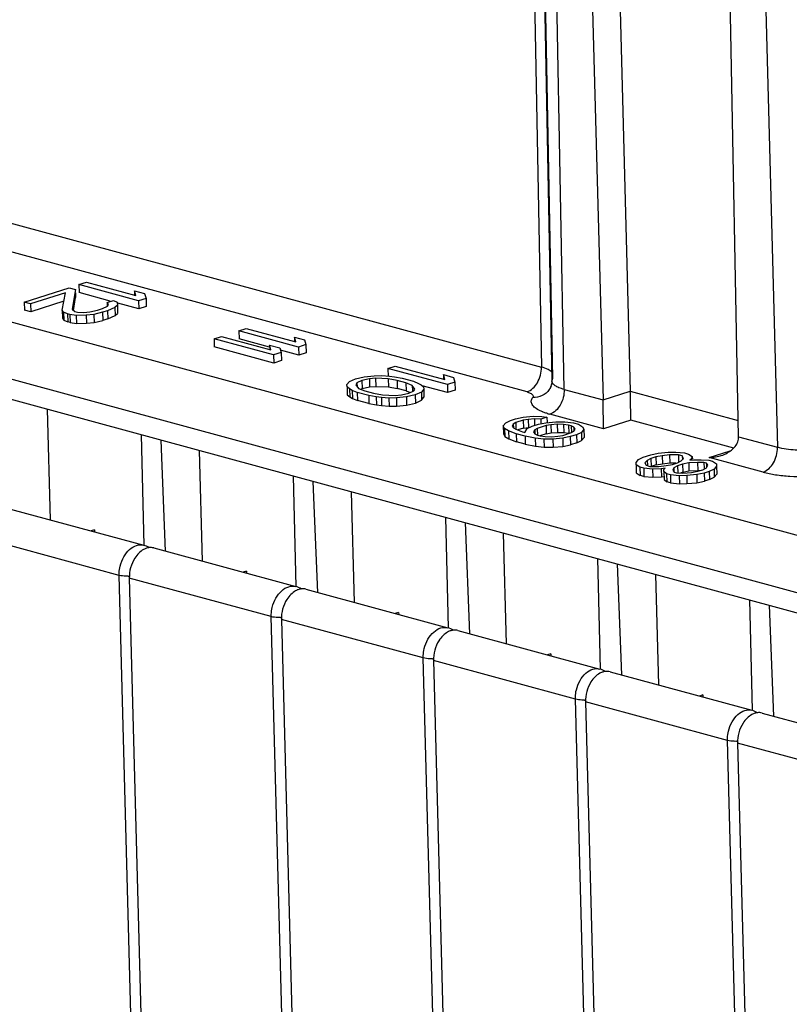
# Model space of a CAD drawing. Units: millimetres. Extents: x 11 to 4007, y 29 to 542.
# Drawn here: x 3496 to 3512, y 223 to 244 of the extents above; entities that cross this region are included whole.
import ezdxf

# ---------------------------------------------------------------- set-up
doc = ezdxf.new("R2010")
doc.units = ezdxf.units.MM
doc.header["$MEASUREMENT"] = 0
doc.layers.get('0').update_dxf_attribs({"lineweight": 30})

msp = doc.modelspace()

# ---------------------------------------------------------------- linework, layer by layer
at = {"linetype": 'Continuous'}
for p, q in [((3506.613, 248.478), (3506.84, 236.439)), ((3506.837, 248.183), (3507.064, 236.142)), ((3507.084, 236.2), (3506.858, 248.184)), ((3507.327, 235.963), (3507.1, 248.002)), ((3507.835, 247.802), (3508.156, 235.738)), ((3508.417, 247.989), (3508.738, 235.924)), ((3511.049, 234.952), (3510.822, 246.991)), ((3511.557, 246.792), (3511.878, 234.727)), ((3479.553, 241.743), (3535.159, 226.646)), ((3534.55, 225.582), (3478.936, 240.681)), ((3478.947, 240.251), (3534.562, 225.152)), ((3493.744, 239.995), (3506.84, 236.439)), ((3506.534, 235.91), (3493.437, 239.465)), ((3495.807, 237.827), (3496.762, 238.133)), ((3496.762, 238.133), (3496.897, 238.096)), ((3496.974, 238.201), (3497.133, 238.251)), ((3496.974, 238.201), (3496.978, 238.029)), ((3498.246, 237.855), (3496.974, 238.201)), ((3497.133, 238.251), (3498.189, 237.965)), ((3496.685, 238.028), (3495.943, 237.79)), ((3496.618, 237.654), (3496.685, 238.028)), ((3496.897, 238.096), (3496.832, 237.675)), ((3496.859, 237.651), (3496.902, 237.924)), ((3496.899, 238.027), (3496.902, 237.924)), ((3497.637, 237.85), (3496.978, 238.029)), ((3498.158, 238.067), (3498.161, 237.964)), ((3498.189, 237.965), (3498.158, 238.067)), ((3498.158, 238.067), (3498.375, 238.008)), ((3498.375, 238.008), (3498.405, 237.906)), ((3495.807, 237.827), (3495.812, 237.655)), ((3495.943, 237.79), (3495.807, 237.827)), ((3495.943, 237.79), (3495.947, 237.619)), ((3496.652, 237.844), (3495.947, 237.619)), ((3497.475, 237.688), (3497.58, 237.738)), ((3497.577, 237.817), (3497.71, 237.86)), ((3497.577, 237.817), (3497.579, 237.738)), ((3497.605, 237.778), (3497.577, 237.817)), ((3497.58, 237.738), (3497.605, 237.778)), ((3497.742, 237.71), (3497.584, 237.643)), ((3497.71, 237.86), (3497.792, 237.822)), ((3497.794, 237.758), (3497.742, 237.71)), ((3497.742, 237.71), (3497.747, 237.538)), ((3497.792, 237.822), (3497.794, 237.758)), ((3497.794, 237.758), (3497.798, 237.586)), ((3498.251, 237.683), (3497.806, 237.804)), ((3498.405, 237.906), (3498.246, 237.855)), ((3498.246, 237.855), (3498.251, 237.683)), ((3498.41, 237.734), (3498.251, 237.683)), ((3498.405, 237.906), (3498.41, 237.734)), ((3495.947, 237.619), (3495.812, 237.655)), ((3496.618, 237.654), (3496.623, 237.482)), ((3496.646, 237.615), (3496.618, 237.654)), ((3496.646, 237.615), (3496.651, 237.443)), ((3496.728, 237.577), (3496.646, 237.615)), ((3496.728, 237.577), (3496.733, 237.405)), ((3496.782, 237.563), (3496.728, 237.577)), ((3496.782, 237.563), (3496.787, 237.391)), ((3496.917, 237.542), (3496.782, 237.563)), ((3496.832, 237.675), (3496.887, 237.628)), ((3496.887, 237.628), (3496.941, 237.613)), ((3497.131, 237.546), (3496.917, 237.542)), ((3496.917, 237.542), (3496.921, 237.37)), ((3496.941, 237.613), (3497.075, 237.608)), ((3497.075, 237.608), (3497.209, 237.619)), ((3497.291, 237.565), (3497.131, 237.546)), ((3497.131, 237.546), (3497.136, 237.374)), ((3497.209, 237.619), (3497.369, 237.654)), ((3497.477, 237.609), (3497.291, 237.565)), ((3497.291, 237.565), (3497.296, 237.394)), ((3497.369, 237.654), (3497.475, 237.688)), ((3497.584, 237.643), (3497.477, 237.609)), ((3497.477, 237.609), (3497.482, 237.437)), ((3497.584, 237.643), (3497.588, 237.471)), ((3497.588, 237.471), (3497.747, 237.538)), ((3497.747, 237.538), (3497.798, 237.586)), ((3496.623, 237.482), (3496.651, 237.443)), ((3496.651, 237.443), (3496.733, 237.405)), ((3496.787, 237.391), (3496.733, 237.405)), ((3496.787, 237.391), (3496.921, 237.37)), ((3496.921, 237.37), (3497.136, 237.374)), ((3497.136, 237.374), (3497.296, 237.394)), ((3497.296, 237.394), (3497.482, 237.437)), ((3497.588, 237.471), (3497.482, 237.437)), ((3499.856, 237.044), (3500.015, 237.095)), ((3500.015, 237.095), (3501.071, 236.808)), ((3500.386, 237.214), (3500.545, 237.265)), ((3500.386, 237.214), (3500.39, 237.042)), ((3501.658, 236.868), (3500.386, 237.214)), ((3500.545, 237.265), (3501.601, 236.978)), ((3501.57, 237.08), (3501.573, 236.977)), ((3501.601, 236.978), (3501.57, 237.08)), ((3501.57, 237.08), (3501.787, 237.022)), ((3499.856, 237.044), (3499.86, 236.872)), ((3501.128, 236.699), (3499.856, 237.044)), ((3501.133, 236.527), (3499.86, 236.872)), ((3501.041, 236.865), (3500.39, 237.042)), ((3501.04, 236.911), (3501.043, 236.808)), ((3501.071, 236.808), (3501.04, 236.911)), ((3501.04, 236.911), (3501.257, 236.852)), ((3501.817, 236.919), (3501.658, 236.868)), ((3501.658, 236.868), (3501.663, 236.696)), ((3501.787, 237.022), (3501.817, 236.919)), ((3501.817, 236.919), (3501.822, 236.747)), ((3501.287, 236.75), (3501.128, 236.699)), ((3501.128, 236.699), (3501.133, 236.527)), ((3501.257, 236.852), (3501.287, 236.75)), ((3501.663, 236.696), (3501.271, 236.803)), ((3501.287, 236.75), (3501.292, 236.578)), ((3501.822, 236.747), (3501.663, 236.696)), ((3501.292, 236.578), (3501.133, 236.527)), ((3503.564, 236.411), (3503.723, 236.462)), ((3503.723, 236.462), (3504.779, 236.175)), ((3502.875, 236.191), (3503.061, 236.234)), ((3503.061, 236.234), (3503.275, 236.255)), ((3503.275, 236.255), (3503.436, 236.258)), ((3503.436, 236.258), (3503.597, 236.245)), ((3503.564, 236.411), (3503.569, 236.239)), ((3504.837, 236.066), (3503.564, 236.411)), ((3503.597, 236.245), (3503.705, 236.232)), ((3503.705, 236.232), (3503.867, 236.204)), ((3504.749, 236.278), (3504.752, 236.175)), ((3504.779, 236.175), (3504.749, 236.278)), ((3504.749, 236.278), (3504.965, 236.219)), ((3502.692, 236.068), (3502.743, 236.132)), ((3502.694, 236.02), (3502.692, 236.068)), ((3502.694, 236.02), (3502.698, 235.848)), ((3502.749, 235.974), (3502.694, 236.02)), ((3502.743, 236.132), (3502.875, 236.191)), ((3502.905, 236.104), (3502.88, 236.064)), ((3502.88, 236.064), (3502.936, 235.986)), ((3503.011, 236.154), (3502.905, 236.104)), ((3502.905, 236.104), (3502.907, 236.019)), ((3503.17, 236.189), (3503.011, 236.154)), ((3503.011, 236.154), (3503.015, 235.982)), ((3503.015, 235.982), (3503.175, 236.017)), ((3503.304, 236.2), (3503.17, 236.189)), ((3503.17, 236.189), (3503.175, 236.017)), ((3503.175, 236.017), (3503.308, 236.028)), ((3503.304, 236.2), (3503.308, 236.028)), ((3503.572, 236.189), (3503.304, 236.2)), ((3503.308, 236.028), (3503.577, 236.018)), ((3503.572, 236.189), (3503.577, 236.018)), ((3503.761, 236.154), (3503.572, 236.189)), ((3503.577, 236.018), (3503.766, 235.982)), ((3503.761, 236.154), (3503.766, 235.982)), ((3503.951, 236.102), (3503.761, 236.154)), ((3503.867, 236.204), (3504.11, 236.138)), ((3503.951, 236.102), (3503.955, 235.931)), ((3504.087, 236.05), (3503.951, 236.102)), ((3504.087, 236.05), (3504.09, 235.931)), ((3504.143, 235.972), (3504.087, 236.05)), ((3504.11, 236.138), (3504.219, 236.092)), ((3504.219, 236.092), (3504.274, 236.062)), ((3504.274, 236.062), (3504.329, 236.015)), ((3504.841, 235.894), (3504.298, 236.041)), ((3504.996, 236.117), (3504.837, 236.066)), ((3504.837, 236.066), (3504.841, 235.894)), ((3504.965, 236.219), (3504.996, 236.117)), ((3504.996, 236.117), (3505.001, 235.945)), ((3507.062, 236.098), (3507.027, 235.986)), ((3507.064, 236.142), (3507.062, 236.098)), ((3507.064, 236.142), (3507.084, 236.2)), ((3502.698, 235.848), (3502.754, 235.802)), ((3502.749, 235.974), (3502.754, 235.802)), ((3502.804, 235.943), (3502.749, 235.974)), ((3502.804, 235.943), (3502.808, 235.772)), ((3502.913, 235.898), (3502.804, 235.943)), ((3502.913, 235.898), (3502.917, 235.726)), ((3503.156, 235.832), (3502.913, 235.898)), ((3502.936, 235.986), (3503.072, 235.933)), ((3502.984, 235.967), (3503.015, 235.982)), ((3503.072, 235.933), (3503.262, 235.882)), ((3503.156, 235.832), (3503.161, 235.66)), ((3503.318, 235.804), (3503.156, 235.832)), ((3503.262, 235.882), (3503.451, 235.846)), ((3503.451, 235.846), (3503.719, 235.836)), ((3503.719, 235.836), (3503.853, 235.847)), ((3503.955, 235.931), (3503.766, 235.982)), ((3503.853, 235.847), (3504.012, 235.882)), ((3503.955, 235.931), (3504.043, 235.897)), ((3504.148, 235.845), (3503.962, 235.802)), ((3504.012, 235.882), (3504.118, 235.932)), ((3504.118, 235.932), (3504.143, 235.972)), ((3504.28, 235.903), (3504.148, 235.845)), ((3504.148, 235.845), (3504.152, 235.673)), ((3504.331, 235.968), (3504.28, 235.903)), ((3504.28, 235.903), (3504.284, 235.731)), ((3504.329, 236.015), (3504.331, 235.968)), ((3504.331, 235.968), (3504.336, 235.796)), ((3505.001, 235.945), (3504.841, 235.894)), ((3507.027, 235.986), (3507.01, 235.959)), ((3507.01, 235.959), (3507.01, 235.959)), ((3507.327, 235.963), (3508.156, 235.738)), ((3508.156, 235.738), (3508.738, 235.924)), ((3508.738, 235.924), (3511.043, 235.298)), ((3502.754, 235.802), (3502.808, 235.772)), ((3502.808, 235.772), (3502.917, 235.726)), ((3503.161, 235.66), (3502.917, 235.726)), ((3503.161, 235.66), (3503.323, 235.632)), ((3503.318, 235.804), (3503.323, 235.632)), ((3503.426, 235.79), (3503.318, 235.804)), ((3503.323, 235.632), (3503.43, 235.618)), ((3503.426, 235.79), (3503.43, 235.618)), ((3503.587, 235.778), (3503.426, 235.79)), ((3503.43, 235.618), (3503.592, 235.606)), ((3503.748, 235.781), (3503.587, 235.778)), ((3503.587, 235.778), (3503.592, 235.606)), ((3503.592, 235.606), (3503.752, 235.609)), ((3503.962, 235.802), (3503.748, 235.781)), ((3503.748, 235.781), (3503.752, 235.609)), ((3503.752, 235.609), (3503.966, 235.63)), ((3503.962, 235.802), (3503.966, 235.63)), ((3503.966, 235.63), (3504.152, 235.673)), ((3504.152, 235.673), (3504.284, 235.731)), ((3504.284, 235.731), (3504.336, 235.796)), ((3496.365, 233.178), (3496.302, 235.54)), ((3506.451, 235.369), (3506.664, 235.39)), ((3506.664, 235.39), (3506.852, 235.386)), ((3508.167, 235.122), (3507.021, 235.433)), ((3506.028, 235.186), (3506.079, 235.251)), ((3506.028, 235.186), (3506.033, 235.014)), ((3506.057, 235.131), (3506.028, 235.186)), ((3506.079, 235.251), (3506.185, 235.3)), ((3506.185, 235.3), (3506.291, 235.334)), ((3506.241, 235.222), (3506.216, 235.182)), ((3506.216, 235.182), (3506.244, 235.143)), ((3506.294, 235.255), (3506.241, 235.222)), ((3506.241, 235.222), (3506.243, 235.143)), ((3506.291, 235.334), (3506.451, 235.369)), ((3506.453, 235.306), (3506.294, 235.255)), ((3506.294, 235.255), (3506.298, 235.113)), ((3506.559, 235.324), (3506.453, 235.306)), ((3506.453, 235.306), (3506.457, 235.134)), ((3506.693, 235.335), (3506.559, 235.324)), ((3506.559, 235.324), (3506.564, 235.152)), ((3506.645, 235.176), (3506.778, 235.218)), ((3506.693, 235.335), (3506.697, 235.192)), ((3506.827, 235.33), (3506.693, 235.335)), ((3506.94, 235.19), (3506.754, 235.13)), ((3506.778, 235.218), (3506.937, 235.253)), ((3506.96, 235.372), (3506.827, 235.33)), ((3506.827, 235.33), (3506.83, 235.229)), ((3506.852, 235.386), (3506.96, 235.372)), ((3506.937, 235.253), (3507.151, 235.273)), ((3507.046, 235.208), (3506.94, 235.19)), ((3506.94, 235.19), (3506.944, 235.018)), ((3506.96, 235.372), (3506.963, 235.254)), ((3507.18, 235.219), (3507.046, 235.208)), ((3507.046, 235.208), (3507.051, 235.036)), ((3507.151, 235.273), (3507.339, 235.269)), ((3507.18, 235.219), (3507.184, 235.047)), ((3507.314, 235.213), (3507.18, 235.219)), ((3507.314, 235.213), (3507.319, 235.042)), ((3507.422, 235.2), (3507.314, 235.213)), ((3507.339, 235.269), (3507.527, 235.25)), ((3507.422, 235.2), (3507.426, 235.028)), ((3507.476, 235.185), (3507.422, 235.2)), ((3507.476, 235.185), (3507.48, 235.043)), ((3507.531, 235.155), (3507.476, 235.185)), ((3507.527, 235.25), (3507.636, 235.22)), ((3507.636, 235.22), (3507.718, 235.167)), ((3508.749, 235.308), (3508.167, 235.122)), ((3510.945, 234.712), (3508.749, 235.308)), ((3498.367, 232.638), (3498.31, 234.994)), ((3506.033, 235.014), (3506.061, 234.959)), ((3506.057, 235.131), (3506.061, 234.959)), ((3506.139, 235.078), (3506.057, 235.131)), ((3506.139, 235.078), (3506.144, 234.906)), ((3506.302, 235.018), (3506.139, 235.078)), ((3506.244, 235.143), (3506.299, 235.113)), ((3506.299, 235.113), (3506.435, 235.06)), ((3506.302, 235.018), (3506.307, 234.846)), ((3506.492, 234.966), (3506.302, 235.018)), ((3506.457, 235.134), (3506.34, 235.097)), ((3506.435, 235.06), (3506.489, 235.045)), ((3506.457, 235.134), (3506.564, 235.152)), ((3506.489, 235.045), (3506.54, 235.126)), ((3506.492, 234.966), (3506.496, 234.794)), ((3506.708, 234.923), (3506.492, 234.966)), ((3506.54, 235.126), (3506.645, 235.176)), ((3506.702, 235.097), (3506.676, 235.057)), ((3506.676, 235.057), (3506.704, 235.018)), ((3506.754, 235.13), (3506.702, 235.097)), ((3506.702, 235.097), (3506.704, 235.018)), ((3506.704, 235.018), (3506.759, 234.988)), ((3506.754, 235.13), (3506.758, 234.988)), ((3506.759, 234.988), (3506.813, 234.973)), ((3506.944, 235.018), (3506.806, 234.973)), ((3506.813, 234.973), (3506.921, 234.959)), ((3506.944, 235.018), (3507.051, 235.036)), ((3507.051, 235.036), (3507.184, 235.047)), ((3507.184, 235.047), (3507.319, 235.042)), ((3507.189, 234.965), (3507.295, 234.983)), ((3507.295, 234.983), (3507.481, 235.043)), ((3507.319, 235.042), (3507.426, 235.028)), ((3507.59, 234.997), (3507.457, 234.955)), ((3507.481, 235.043), (3507.533, 235.075)), ((3507.531, 235.155), (3507.533, 235.078)), ((3507.559, 235.116), (3507.531, 235.155)), ((3507.533, 235.075), (3507.559, 235.116)), ((3507.695, 235.047), (3507.59, 234.997)), ((3507.59, 234.997), (3507.594, 234.826)), ((3507.747, 235.112), (3507.695, 235.047)), ((3507.695, 235.047), (3507.7, 234.875)), ((3507.718, 235.167), (3507.747, 235.112)), ((3507.747, 235.112), (3507.751, 234.94)), ((3498.823, 232.51), (3498.73, 234.88)), ((3506.061, 234.959), (3506.144, 234.906)), ((3506.144, 234.906), (3506.307, 234.846)), ((3506.496, 234.794), (3506.307, 234.846)), ((3506.496, 234.794), (3506.712, 234.751)), ((3506.708, 234.923), (3506.712, 234.751)), ((3506.896, 234.904), (3506.708, 234.923)), ((3506.896, 234.904), (3506.901, 234.732)), ((3507.084, 234.9), (3506.896, 234.904)), ((3506.921, 234.959), (3507.055, 234.954)), ((3507.055, 234.954), (3507.189, 234.965)), ((3507.298, 234.92), (3507.084, 234.9)), ((3507.084, 234.9), (3507.089, 234.728)), ((3507.457, 234.955), (3507.298, 234.92)), ((3507.298, 234.92), (3507.302, 234.748)), ((3507.302, 234.748), (3507.462, 234.783)), ((3507.457, 234.955), (3507.462, 234.783)), ((3507.594, 234.826), (3507.462, 234.783)), ((3507.594, 234.826), (3507.7, 234.875)), ((3507.7, 234.875), (3507.751, 234.94)), ((3511.049, 234.952), (3511.878, 234.727)), ((3499.609, 232.297), (3499.546, 234.659)), ((3506.712, 234.751), (3506.901, 234.732)), ((3506.901, 234.732), (3507.089, 234.728)), ((3507.089, 234.728), (3507.302, 234.748)), ((3509.016, 234.516), (3509.175, 234.567)), ((3509.175, 234.567), (3509.335, 234.602)), ((3509.417, 234.548), (3509.284, 234.522)), ((3509.335, 234.602), (3509.549, 234.622)), ((3509.577, 234.568), (3509.417, 234.548)), ((3509.417, 234.548), (3509.422, 234.376)), ((3509.549, 234.622), (3509.709, 234.626)), ((3509.577, 234.568), (3509.582, 234.396)), ((3509.765, 234.564), (3509.577, 234.568)), ((3509.709, 234.626), (3509.898, 234.606)), ((3509.765, 234.564), (3509.769, 234.41)), ((3509.847, 234.542), (3509.765, 234.564)), ((3509.898, 234.606), (3509.979, 234.584)), ((3509.979, 234.584), (3510.061, 234.53)), ((3510.424, 234.509), (3510.868, 234.651)), ((3508.86, 234.402), (3508.911, 234.466)), ((3508.861, 234.354), (3508.86, 234.402)), ((3508.861, 234.354), (3508.866, 234.182)), ((3508.944, 234.301), (3508.861, 234.354)), ((3508.911, 234.466), (3509.016, 234.516)), ((3509.099, 234.447), (3509.047, 234.398)), ((3509.047, 234.398), (3509.076, 234.343)), ((3509.076, 234.343), (3509.157, 234.321)), ((3509.178, 234.488), (3509.099, 234.447)), ((3509.099, 234.447), (3509.102, 234.346)), ((3509.284, 234.522), (3509.178, 234.488)), ((3509.178, 234.488), (3509.183, 234.316)), ((3509.289, 234.35), (3509.203, 234.322)), ((3509.284, 234.522), (3509.289, 234.35)), ((3509.289, 234.35), (3509.422, 234.376)), ((3509.345, 234.317), (3509.505, 234.336)), ((3509.422, 234.376), (3509.582, 234.396)), ((3509.505, 234.336), (3509.638, 234.363)), ((3509.582, 234.396), (3509.713, 234.393)), ((3509.638, 234.363), (3509.744, 234.397)), ((3509.744, 234.397), (3509.823, 234.438)), ((3509.853, 234.367), (3509.747, 234.333)), ((3509.823, 234.438), (3509.875, 234.487)), ((3509.847, 234.542), (3509.849, 234.462)), ((3509.875, 234.487), (3509.847, 234.542)), ((3509.986, 234.394), (3509.853, 234.367)), ((3509.853, 234.367), (3509.857, 234.196)), ((3510.173, 234.406), (3509.986, 234.394)), ((3509.986, 234.394), (3509.99, 234.222)), ((3510.037, 234.474), (3510.011, 234.45)), ((3510.011, 234.45), (3510.091, 234.46)), ((3510.061, 234.53), (3510.037, 234.474)), ((3510.037, 234.474), (3510.037, 234.451)), ((3510.061, 234.53), (3510.063, 234.475)), ((3510.091, 234.46), (3510.251, 234.463)), ((3510.173, 234.406), (3510.178, 234.234)), ((3510.307, 234.401), (3510.173, 234.406)), ((3510.251, 234.463), (3510.413, 234.451)), ((3510.307, 234.401), (3510.311, 234.276)), ((3510.361, 234.386), (3510.307, 234.401)), ((3510.361, 234.386), (3510.364, 234.294)), ((3510.39, 234.347), (3510.361, 234.386)), ((3510.365, 234.291), (3510.39, 234.347)), ((3510.413, 234.451), (3510.494, 234.429)), ((3511.571, 234.198), (3510.424, 234.509)), ((3510.494, 234.429), (3510.576, 234.375)), ((3510.576, 234.375), (3510.578, 234.327)), ((3508.866, 234.182), (3508.948, 234.129)), ((3508.944, 234.301), (3508.948, 234.129)), ((3509.025, 234.279), (3508.944, 234.301)), ((3509.029, 234.107), (3508.948, 234.129)), ((3509.025, 234.279), (3509.029, 234.107)), ((3509.213, 234.259), (3509.025, 234.279)), ((3509.157, 234.321), (3509.345, 234.317)), ((3509.4, 234.271), (3509.213, 234.259)), ((3509.213, 234.259), (3509.218, 234.087)), ((3509.481, 234.28), (3509.4, 234.271)), ((3509.4, 234.271), (3509.405, 234.099)), ((3509.455, 234.256), (3509.481, 234.28)), ((3509.456, 234.208), (3509.455, 234.256)), ((3509.456, 234.208), (3509.461, 234.037)), ((3509.512, 234.162), (3509.456, 234.208)), ((3509.512, 234.162), (3509.516, 233.99)), ((3509.593, 234.14), (3509.512, 234.162)), ((3509.593, 234.14), (3509.597, 233.968)), ((3509.781, 234.12), (3509.593, 234.14)), ((3509.668, 234.292), (3509.643, 234.236)), ((3509.643, 234.236), (3509.671, 234.197)), ((3509.747, 234.333), (3509.668, 234.292)), ((3509.668, 234.292), (3509.67, 234.197)), ((3509.671, 234.197), (3509.725, 234.182)), ((3509.725, 234.182), (3509.86, 234.177)), ((3509.747, 234.333), (3509.751, 234.183)), ((3509.857, 234.196), (3509.807, 234.179)), ((3509.857, 234.196), (3509.99, 234.222)), ((3509.86, 234.177), (3510.047, 234.189)), ((3510.156, 234.144), (3509.942, 234.124)), ((3509.99, 234.222), (3510.178, 234.234)), ((3510.047, 234.189), (3510.18, 234.216)), ((3510.315, 234.179), (3510.156, 234.144)), ((3510.156, 234.144), (3510.16, 233.972)), ((3510.178, 234.234), (3510.23, 234.232)), ((3510.18, 234.216), (3510.286, 234.25)), ((3510.286, 234.25), (3510.365, 234.291)), ((3510.421, 234.213), (3510.315, 234.179)), ((3510.315, 234.179), (3510.32, 234.007)), ((3510.527, 234.263), (3510.421, 234.213)), ((3510.421, 234.213), (3510.426, 234.041)), ((3510.578, 234.327), (3510.527, 234.263)), ((3510.527, 234.263), (3510.531, 234.091)), ((3510.531, 234.091), (3510.583, 234.155)), ((3510.578, 234.327), (3510.583, 234.155)), ((3501.612, 231.757), (3501.555, 234.113)), ((3502.068, 231.629), (3501.974, 233.999)), ((3509.029, 234.107), (3509.218, 234.087)), ((3509.218, 234.087), (3509.405, 234.099)), ((3509.405, 234.099), (3509.457, 234.105)), ((3509.461, 234.037), (3509.516, 233.99)), ((3509.597, 233.968), (3509.516, 233.99)), ((3509.597, 233.968), (3509.786, 233.948)), ((3509.942, 234.124), (3509.781, 234.12)), ((3509.781, 234.12), (3509.786, 233.948)), ((3509.786, 233.948), (3509.947, 233.952)), ((3509.942, 234.124), (3509.947, 233.952)), ((3509.947, 233.952), (3510.16, 233.972)), ((3510.16, 233.972), (3510.32, 234.007)), ((3510.426, 234.041), (3510.32, 234.007)), ((3510.426, 234.041), (3510.531, 234.091)), ((3502.854, 231.416), (3502.791, 233.778)), ((3495.326, 233.46), (3498.355, 232.638)), ((3504.856, 230.876), (3504.8, 233.232)), ((3505.313, 230.748), (3505.219, 233.119)), ((3497.306, 232.965), (3497.234, 232.942)), ((3497.306, 232.965), (3497.307, 232.922)), ((3506.099, 230.535), (3506.036, 232.897)), ((3497.831, 231.994), (3494.803, 232.816)), ((3498.571, 232.579), (3501.599, 231.757)), ((3508.101, 229.995), (3508.044, 232.352)), ((3508.558, 229.868), (3508.464, 232.238)), ((3500.551, 232.084), (3500.479, 232.061)), ((3500.551, 232.084), (3500.552, 232.041)), ((3498.603, 203.019), (3497.831, 231.994)), ((3498.048, 231.936), (3498.819, 202.96)), ((3501.076, 231.113), (3498.048, 231.936)), ((3509.344, 229.654), (3509.281, 232.016)), ((3501.816, 231.698), (3504.844, 230.876)), ((3511.346, 229.114), (3511.289, 231.471)), ((3503.795, 231.203), (3503.724, 231.18)), ((3503.795, 231.203), (3503.796, 231.16)), ((3511.802, 228.987), (3511.709, 231.357)), ((3501.847, 202.138), (3501.076, 231.113)), ((3501.292, 231.055), (3502.064, 202.079)), ((3504.321, 230.232), (3501.292, 231.055)), ((3505.06, 230.817), (3508.089, 229.995)), ((3505.092, 201.257), (3504.321, 230.232)), ((3504.537, 230.174), (3505.308, 201.198)), ((3507.566, 229.351), (3504.537, 230.174)), ((3507.04, 230.322), (3506.969, 230.299)), ((3507.04, 230.322), (3507.041, 230.279)), ((3508.305, 229.936), (3511.334, 229.114)), ((3508.337, 200.376), (3507.566, 229.351)), ((3507.782, 229.293), (3508.553, 200.317)), ((3510.81, 228.471), (3507.782, 229.293)), ((3510.285, 229.441), (3510.213, 229.418)), ((3510.285, 229.441), (3510.286, 229.398)), ((3511.55, 229.055), (3514.578, 228.233)), ((3511.582, 199.495), (3510.81, 228.471)), ((3511.027, 228.412), (3511.798, 199.436)), ((3514.055, 227.59), (3511.027, 228.412))]:
    msp.add_line(p, q, dxfattribs=at)
for centre, radius, start, end in [((3506.692, 236.186), 0.391, 330.3326, 337.9994), ((3506.691, 236.187), 0.393, 324.4385, 330.3301), ((3507.46, 237.057), 1.682, 253.4572, 254.8348), ((3510.42, 235.355), 0.844, 284.4275, 287.7512), ((3510.402, 235.45), 0.941, 271.3888, 274.9149), ((3510.405, 235.415), 0.906, 274.8706, 284.3791), ((3498, 232.881), 0.906, 271.6621, 273.3224), ((3501.245, 232), 0.906, 271.6621, 273.3224), ((3504.49, 231.119), 0.906, 271.6621, 273.3224), ((3507.735, 230.238), 0.906, 271.6621, 273.3224), ((3510.979, 229.358), 0.906, 271.6621, 273.3224)]:
    msp.add_arc(centre, radius, start, end, dxfattribs=at)
for points, knots in [([(3506.534, 235.91), (3506.628, 235.94), (3506.748, 236.066), (3506.827, 236.265), (3506.842, 236.381), (3506.84, 236.439)], [0, 0, 0, 0, 0.460614, 0.730815, 1, 1, 1, 1]), ([(3507.072, 236.326), (3507.047, 236.352), (3506.971, 236.398), (3506.889, 236.426), (3506.84, 236.439)], [0, 0, 0, 0, 0.419518, 1, 1, 1, 1]), ([(3507.327, 235.963), (3507.29, 235.973), (3507.223, 235.994), (3507.138, 236.036), (3507.081, 236.083), (3507.064, 236.124), (3507.064, 236.142)], [0, 0, 0, 0, 0.348896, 0.628384, 0.838462, 1, 1, 1, 1]), ([(3506.534, 235.91), (3506.557, 235.903), (3506.597, 235.89), (3506.645, 235.863), (3506.671, 235.826), (3506.662, 235.8), (3506.655, 235.791)], [0, 0, 0, 0, 0.368131, 0.63853, 0.825235, 1, 1, 1, 1]), ([(3507.01, 235.959), (3506.971, 235.905), (3506.862, 235.814), (3506.724, 235.788), (3506.655, 235.791)], [0, 0, 0, 0, 0.49294, 1, 1, 1, 1]), ([(3507.327, 235.963), (3507.329, 235.905), (3507.314, 235.788), (3507.235, 235.59), (3507.115, 235.463), (3507.021, 235.433)], [0, 0, 0, 0, 0.269055, 0.539115, 1, 1, 1, 1]), ([(3508.749, 235.308), (3508.749, 235.382), (3508.745, 235.588), (3508.741, 235.793), (3508.738, 235.924)], [0, 0, 0, 0, 0.360487, 1, 1, 1, 1]), ([(3506.815, 235.507), (3506.777, 235.524), (3506.712, 235.561), (3506.64, 235.632), (3506.616, 235.718), (3506.64, 235.769), (3506.655, 235.791)], [0, 0, 0, 0, 0.333676, 0.585645, 0.786956, 1, 1, 1, 1]), ([(3508.167, 235.122), (3508.167, 235.196), (3508.163, 235.401), (3508.159, 235.606), (3508.156, 235.738)], [0, 0, 0, 0, 0.360487, 1, 1, 1, 1]), ([(3506.878, 235.479), (3506.873, 235.482), (3506.851, 235.49), (3506.83, 235.499), (3506.815, 235.507)], [0, 0, 0, 0, 0.259424, 1, 1, 1, 1]), ([(3506.982, 235.444), (3506.973, 235.447), (3506.938, 235.458), (3506.903, 235.47), (3506.878, 235.479)], [0, 0, 0, 0, 0.26112, 1, 1, 1, 1]), ([(3510.806, 234.606), (3510.871, 234.641), (3510.963, 234.712), (3511.037, 234.842), (3511.05, 234.916), (3511.049, 234.952)], [0, 0, 0, 0, 0.503821, 0.753103, 1, 1, 1, 1]), ([(3511.571, 234.198), (3511.665, 234.228), (3511.786, 234.354), (3511.864, 234.553), (3511.879, 234.67), (3511.878, 234.727)], [0, 0, 0, 0, 0.460615, 0.730815, 1, 1, 1, 1]), ([(3512.703, 234.674), (3512.556, 234.661), (3512.278, 234.658), (3512.002, 234.693), (3511.878, 234.727)], [0, 0, 0, 0, 0.534655, 1, 1, 1, 1]), ([(3511.571, 234.198), (3511.658, 234.174), (3511.848, 234.137), (3512.262, 234.096), (3512.588, 234.101), (3512.809, 234.12)], [0, 0, 0, 0, 0.217233, 0.465578, 1, 1, 1, 1]), ([(3497.853, 232.192), (3497.87, 232.261), (3497.92, 232.392), (3498.041, 232.549), (3498.192, 232.645), (3498.306, 232.651), (3498.354, 232.638)], [0, 0, 0, 0, 0.291596, 0.561668, 0.795785, 1, 1, 1, 1]), ([(3498.252, 232.47), (3498.219, 232.437), (3498.099, 232.284), (3498.044, 232.083), (3498.048, 231.936)], [0, 0, 0, 0, 0.239299, 1, 1, 1, 1]), ([(3498.386, 232.563), (3498.375, 232.557), (3498.326, 232.533), (3498.282, 232.499), (3498.252, 232.47)], [0, 0, 0, 0, 0.23722, 1, 1, 1, 1]), ([(3498.471, 232.586), (3498.464, 232.585), (3498.435, 232.58), (3498.407, 232.571), (3498.386, 232.563)], [0, 0, 0, 0, 0.243437, 1, 1, 1, 1]), ([(3497.831, 231.994), (3497.831, 232.011), (3497.832, 232.077), (3497.841, 232.143), (3497.853, 232.192)], [0, 0, 0, 0, 0.24458, 1, 1, 1, 1]), ([(3498.027, 231.976), (3498.009, 231.975), (3497.943, 231.975), (3497.877, 231.982), (3497.831, 231.994)], [0, 0, 0, 0, 0.273695, 1, 1, 1, 1]), ([(3501.098, 231.311), (3501.115, 231.381), (3501.165, 231.511), (3501.286, 231.668), (3501.437, 231.764), (3501.551, 231.77), (3501.599, 231.757)], [0, 0, 0, 0, 0.291596, 0.561668, 0.795785, 1, 1, 1, 1]), ([(3501.631, 231.682), (3501.619, 231.677), (3501.57, 231.652), (3501.527, 231.618), (3501.497, 231.589)], [0, 0, 0, 0, 0.23722, 1, 1, 1, 1]), ([(3501.716, 231.705), (3501.709, 231.704), (3501.68, 231.699), (3501.652, 231.69), (3501.631, 231.682)], [0, 0, 0, 0, 0.243437, 1, 1, 1, 1]), ([(3501.497, 231.589), (3501.464, 231.557), (3501.344, 231.404), (3501.289, 231.202), (3501.292, 231.055)], [0, 0, 0, 0, 0.239299, 1, 1, 1, 1]), ([(3501.076, 231.113), (3501.076, 231.13), (3501.076, 231.196), (3501.086, 231.262), (3501.098, 231.311)], [0, 0, 0, 0, 0.24458, 1, 1, 1, 1]), ([(3501.271, 231.095), (3501.253, 231.094), (3501.188, 231.094), (3501.122, 231.101), (3501.076, 231.113)], [0, 0, 0, 0, 0.273695, 1, 1, 1, 1]), ([(3504.342, 230.43), (3504.359, 230.5), (3504.41, 230.63), (3504.53, 230.787), (3504.681, 230.883), (3504.795, 230.889), (3504.844, 230.876)], [0, 0, 0, 0, 0.291596, 0.561668, 0.795785, 1, 1, 1, 1]), ([(3504.876, 230.801), (3504.864, 230.796), (3504.815, 230.771), (3504.771, 230.737), (3504.742, 230.708)], [0, 0, 0, 0, 0.23722, 1, 1, 1, 1]), ([(3504.961, 230.824), (3504.954, 230.823), (3504.925, 230.818), (3504.896, 230.809), (3504.876, 230.801)], [0, 0, 0, 0, 0.243437, 1, 1, 1, 1]), ([(3504.742, 230.708), (3504.709, 230.676), (3504.588, 230.523), (3504.533, 230.321), (3504.537, 230.174)], [0, 0, 0, 0, 0.239299, 1, 1, 1, 1]), ([(3504.321, 230.232), (3504.32, 230.249), (3504.321, 230.315), (3504.331, 230.381), (3504.342, 230.43)], [0, 0, 0, 0, 0.24458, 1, 1, 1, 1]), ([(3504.516, 230.214), (3504.498, 230.213), (3504.433, 230.213), (3504.367, 230.22), (3504.321, 230.232)], [0, 0, 0, 0, 0.273695, 1, 1, 1, 1]), ([(3507.587, 229.549), (3507.604, 229.619), (3507.655, 229.749), (3507.775, 229.906), (3507.926, 230.002), (3508.04, 230.008), (3508.088, 229.995)], [0, 0, 0, 0, 0.291596, 0.561668, 0.795785, 1, 1, 1, 1]), ([(3508.205, 229.943), (3508.198, 229.942), (3508.169, 229.937), (3508.141, 229.928), (3508.121, 229.92)], [0, 0, 0, 0, 0.243437, 1, 1, 1, 1]), ([(3507.986, 229.827), (3507.953, 229.795), (3507.833, 229.642), (3507.778, 229.44), (3507.782, 229.293)], [0, 0, 0, 0, 0.239299, 1, 1, 1, 1]), ([(3508.121, 229.92), (3508.109, 229.915), (3508.06, 229.891), (3508.016, 229.856), (3507.986, 229.827)], [0, 0, 0, 0, 0.23722, 1, 1, 1, 1]), ([(3507.566, 229.351), (3507.565, 229.368), (3507.566, 229.434), (3507.575, 229.5), (3507.587, 229.549)], [0, 0, 0, 0, 0.24458, 1, 1, 1, 1]), ([(3507.761, 229.333), (3507.743, 229.332), (3507.678, 229.332), (3507.612, 229.339), (3507.566, 229.351)], [0, 0, 0, 0, 0.273695, 1, 1, 1, 1]), ([(3510.832, 228.668), (3510.849, 228.738), (3510.899, 228.868), (3511.02, 229.025), (3511.171, 229.121), (3511.285, 229.127), (3511.333, 229.114)], [0, 0, 0, 0, 0.291596, 0.561668, 0.795785, 1, 1, 1, 1]), ([(3511.231, 228.946), (3511.198, 228.914), (3511.078, 228.761), (3511.023, 228.559), (3511.027, 228.412)], [0, 0, 0, 0, 0.239299, 1, 1, 1, 1]), ([(3511.365, 229.039), (3511.354, 229.034), (3511.305, 229.01), (3511.261, 228.975), (3511.231, 228.946)], [0, 0, 0, 0, 0.23722, 1, 1, 1, 1]), ([(3511.45, 229.062), (3511.443, 229.061), (3511.414, 229.056), (3511.386, 229.047), (3511.365, 229.039)], [0, 0, 0, 0, 0.243437, 1, 1, 1, 1]), ([(3510.81, 228.471), (3510.81, 228.487), (3510.811, 228.553), (3510.82, 228.62), (3510.832, 228.668)], [0, 0, 0, 0, 0.24458, 1, 1, 1, 1]), ([(3511.006, 228.452), (3510.988, 228.451), (3510.922, 228.452), (3510.856, 228.458), (3510.81, 228.471)], [0, 0, 0, 0, 0.273695, 1, 1, 1, 1])]:
    msp.add_open_spline(points, degree=3, knots=knots, dxfattribs=at)
for points in [[(3510.677, 234.551), (3510.722, 234.565), (3510.765, 234.583), (3510.806, 234.606)], [(3498.474, 232.582), (3498.438, 232.607), (3498.397, 232.626), (3498.354, 232.638)], [(3498.571, 232.579), (3498.538, 232.588), (3498.504, 232.59), (3498.471, 232.586)], [(3501.719, 231.701), (3501.683, 231.726), (3501.642, 231.745), (3501.599, 231.757)], [(3501.815, 231.698), (3501.783, 231.707), (3501.749, 231.709), (3501.716, 231.705)], [(3504.964, 230.821), (3504.927, 230.845), (3504.886, 230.864), (3504.844, 230.876)], [(3505.06, 230.817), (3505.028, 230.826), (3504.994, 230.828), (3504.961, 230.824)], [(3508.208, 229.94), (3508.172, 229.964), (3508.131, 229.983), (3508.089, 229.995)], [(3508.305, 229.936), (3508.273, 229.945), (3508.238, 229.947), (3508.205, 229.943)], [(3511.453, 229.059), (3511.417, 229.083), (3511.376, 229.102), (3511.333, 229.114)], [(3511.55, 229.055), (3511.518, 229.064), (3511.483, 229.066), (3511.45, 229.062)]]:
    msp.add_open_spline(points, degree=3, dxfattribs=at)

doc.saveas('drawing.dxf')
